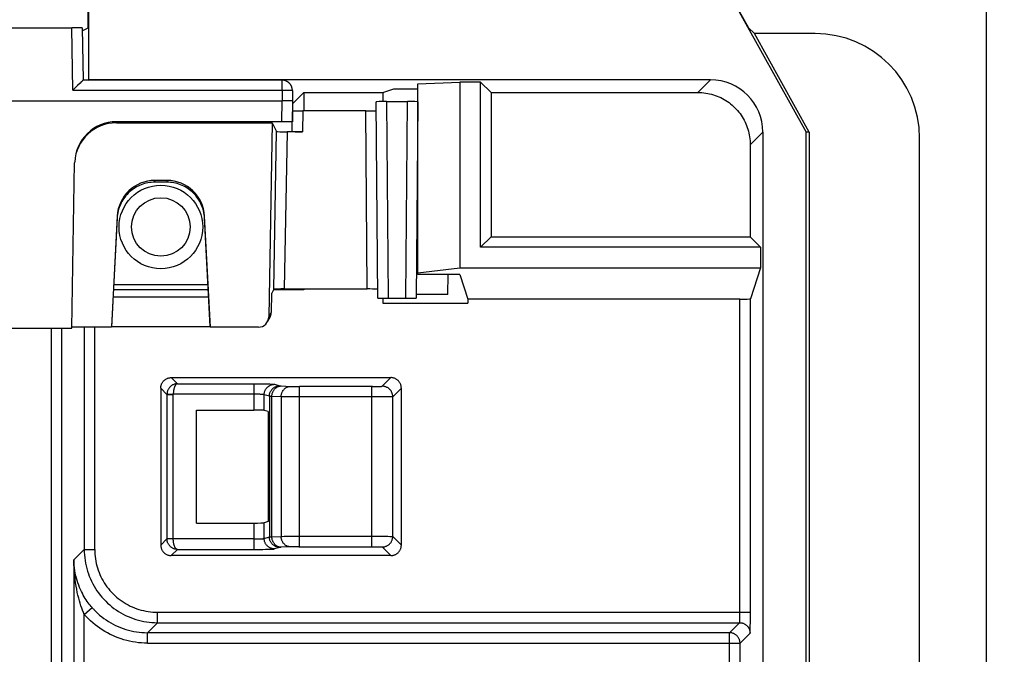
# Model space of a CAD drawing. Units: millimetres. Extents: x -216 to 126, y -147 to 169.
# Drawn here: x 83 to 107, y 130 to 145 of the extents above; entities that cross this region are included whole.
import ezdxf

# ---------------------------------------------------------------- set-up
doc = ezdxf.new("R2010")
doc.units = ezdxf.units.MM
doc.header["$LTSCALE"] = 16.335
doc.layers.get('0').update_dxf_attribs({"linetype": 'CONTINUOUS'})
doc.layers.add('IMPORT_IGES', color=7, linetype='CONTINUOUS')
doc.styles.get("Standard").update_dxf_attribs({"font": 'txt', "width": 0.8})
doc.dimstyles.new('DIMSTYLE_1', dxfattribs={"dimtxt": 3, "dimasz": 3, "dimexe": 1.5, "dimexo": 0.5, "dimgap": 0.75, "dimtad": 1, "dimlfac": 2, "dimtxsty": 'STANDARD', "dimblk": '_FILLED', "dimblk1": '_FILLED', "dimblk2": '_FILLED', "dimcen": 0.09, "dimadec": 0, "dimazin": 0, "dimtfac": 1, "dimtofl": 0, "dimtmove": 0, "dimatfit": 3, "dimldrblk": '_FILLED', "dimfxl": 1, "dimtolj": 1, "dimarcsym": 0})
doc.dimstyles.new('DIMSTYLE_2', dxfattribs={"dimtxt": 3, "dimasz": 3, "dimexe": 1.5, "dimexo": 0.5, "dimgap": 0.75, "dimtad": 1, "dimdec": 0, "dimlfac": 2, "dimtxsty": 'STANDARD', "dimblk": '_FILLED', "dimblk1": '_FILLED', "dimblk2": '_FILLED', "dimcen": 0.09, "dimadec": 0, "dimazin": 0, "dimtfac": 1, "dimtdec": 0, "dimtofl": 0, "dimtmove": 0, "dimatfit": 3, "dimldrblk": '_FILLED', "dimfxl": 1, "dimtolj": 1, "dimarcsym": 0})

# ---------------------------------------------------------------- blocks, each defined once
blk = doc.blocks.new('_FILLED')
at = {"color": 0, "linetype": 'BYBLOCK'}
blk.add_solid([(0, 0), (-1, 0.3167), (-1, -0.3167)], dxfattribs=at)
blk = doc.blocks.new('*D2')
at = {"color": 7, "linetype": 'CONTINUOUS'}
for p, q in [((-106.6, 107.5), (-106.6, 156.5)), ((106.6, 107.5), (106.6, 156.5)), ((-106.6, 155), (0, 155)), ((106.6, 155), (0, 155))]:
    blk.add_line(p, q, dxfattribs=at)
at = {"color": 7, "linetype": 'CONTINUOUS', "xscale": 3, "yscale": 3, "zscale": 3, "rotation": 180}
blk.add_blockref('_FILLED', (-106.6, 155), dxfattribs=at)
at = {"color": 7, "linetype": 'CONTINUOUS', "xscale": 3, "yscale": 3, "zscale": 3}
blk.add_blockref('_FILLED', (106.6, 155), dxfattribs=at)
at = {"color": 7, "linetype": 'CONTINUOUS', "insert": (0, 158.75), "char_height": 3, "width": 10.60714, "attachment_point": 2, "line_spacing_factor": 0.9}
blk.add_mtext('426', dxfattribs=at)
blk = doc.blocks.new('*D3')
at = {"color": 7, "linetype": 'CONTINUOUS'}
for p, q in [((99.107, 147), (126.1, 147)), ((124.6, 147), (124.6, 0)), ((124.6, -147), (124.6, 0)), ((99.107, -147), (126.1, -147))]:
    blk.add_line(p, q, dxfattribs=at)
at = {"color": 7, "linetype": 'CONTINUOUS', "xscale": 3, "yscale": 3, "zscale": 3}
for p, rotation in [((124.6, 147), 90), ((124.6, -147), 270)]:
    blk.add_blockref('_FILLED', p, dxfattribs=dict(at, rotation=rotation))
at = {"color": 7, "linetype": 'CONTINUOUS', "insert": (120.85, 0), "char_height": 3, "width": 10.28571, "attachment_point": 2, "rotation": 90, "line_spacing_factor": 0.9}
blk.add_mtext('588', dxfattribs=at)

msp = doc.modelspace()

# ---------------------------------------------------------------- linework, layer by layer
at = {"layer": 'IMPORT_IGES', "color": 7, "linetype": 'CONTINUOUS'}
for p, q in [((85.1076, 144.9913), (85.1076, 146)), ((85.1251, 143.7498), (85.1251, 146)), ((100.3554, 145.9713), (102.284, 142.5)), ((100.3598, 145.9713), (100.9043, 144.9913)), ((-84.7518, 144.9972), (84.7183, 144.9972)), ((84.9682, 144.9929), (84.9908, 143.7435)), ((84.9695, 144.9222), (85.1076, 144.9913)), ((101.0471, 144.856), (100.9043, 144.9913)), ((102.5004, 144.856), (101.0471, 144.856)), ((102.356, 142.5), (101.0471, 144.856)), ((84.9432, 143.7002), (84.9162, 143.6737)), ((89.7465, 143.7436), (84.9907, 143.7436)), ((84.991, 143.7436), (84.9908, 143.7435)), ((85.1126, 143.7436), (85.1251, 143.7498)), ((100, 143.7498), (85.1251, 143.7498)), ((89.749, 143.7435), (89.7473, 143.7436)), ((89.7509, 143.7435), (89.749, 143.7435)), ((93, 143.6582), (94, 143.6974)), ((94, 143.6974), (94, 139.25)), ((94.5, 143.6974), (94, 143.6974)), ((94.5, 139.75), (94.5, 143.6974)), ((94.5, 143.6974), (94.7487, 143.4487)), ((84.8131, 143.571), (84.7453, 143.5023)), ((84.857, 143.615), (84.8131, 143.571)), ((84.9162, 143.6737), (84.857, 143.615)), ((89.9956, 143.4979), (90, 143.2437)), ((90, 143.1771), (90.2716, 143.4487)), ((90.2716, 143.4487), (90.2716, 143.0081)), ((90.2716, 143.4487), (92.1604, 143.4487)), ((92.1604, 143.4487), (92.4225, 143.536)), ((92.1604, 143.4487), (92.1604, 143.2303)), ((92.4225, 143.536), (93, 143.536)), ((93, 139.0928), (93, 143.6582)), ((94.7487, 143.4487), (94.7487, 139.9987)), ((94.7487, 143.4487), (99.6989, 143.4487)), ((-89.7478, 143.248), (89.7478, 143.248)), ((89.8147, 143.2479), (89.75, 143.248)), ((89.875, 143.2475), (89.8147, 143.2479)), ((89.9149, 143.247), (89.875, 143.2475)), ((89.938, 143.2466), (89.9149, 143.247)), ((90, 143.2437), (89.9913, 142.7436)), ((90, 143.2437), (90, 143.0124)), ((92.041, 138.5303), (92, 143.2262)), ((92.25, 143.2306), (92.75, 143.2306)), ((93, 143.2262), (92.959, 138.5303)), ((90, 143.0124), (89.9953, 142.7435)), ((91.75, 143.0081), (90.25, 143.0081)), ((89.7413, 142.748), (85.7875, 142.748)), ((89.9913, 142.5125), (89.9913, 142.7436)), ((85.7866, 142.7221), (89.5131, 142.7221)), ((89.5131, 142.7221), (89.4328, 138.0808)), ((89.5131, 142.7221), (89.6179, 142.5125)), ((89.5521, 138.7436), (89.6179, 142.5125)), ((90.2413, 142.5081), (89.8679, 142.5081)), ((101.2498, 142.5), (101.2498, 107.5)), ((102.284, 107.9738), (102.284, 142.5)), ((102.356, 142.5), (102.284, 142.5)), ((102.356, 142.5), (102.356, 108.4062)), ((105, 108.4062), (105, 142.3564)), ((100.9487, 142.1989), (100.9487, 139.9987)), ((84.7186, 137.8091), (84.7877, 141.7653)), ((84.7877, 141.7653), (84.7882, 141.7828)), ((86.9959, 141.3436), (86.7041, 141.3436)), ((86.9959, 141.3023), (86.7041, 141.3023)), ((85.8053, 140.4902), (85.6662, 137.835)), ((85.8053, 140.4499), (85.6692, 137.8539)), ((88.0338, 137.835), (87.8947, 140.4902)), ((88.0308, 137.8539), (87.8947, 140.4499)), ((94.5, 139.75), (94.7487, 139.9987)), ((94.7487, 139.9987), (100.9487, 139.9987)), ((100.9487, 139.9987), (101.1974, 139.75)), ((101.1974, 139.75), (94.5, 139.75)), ((101.1974, 139.75), (101.1974, 139.25)), ((93, 139.1321), (94, 139.25)), ((94, 139.25), (101.1974, 139.25)), ((101.1974, 139.25), (100.953, 138.5161)), ((94, 139.0928), (93, 139.0928)), ((93.7147, 139.0928), (93.7105, 138.6176)), ((94, 139.0928), (94.1964, 138.5032)), ((85.7216, 138.8549), (87.9784, 138.8549)), ((89.5521, 138.7436), (89.5014, 138.6489)), ((89.6046, 138.7462), (89.5864, 138.7458)), ((89.6262, 138.7467), (89.6046, 138.7462)), ((89.6639, 138.7472), (89.6262, 138.7467)), ((89.7222, 138.7477), (89.6639, 138.7472)), ((89.7858, 138.7479), (89.7222, 138.7477)), ((89.7858, 138.7479), (91.7872, 138.7479)), ((90.2521, 138.7479), (90.2716, 138.7284)), ((90.2716, 138.7479), (90.2716, 138.7284)), ((91.852, 138.7478), (91.7872, 138.7479)), ((91.9123, 138.7473), (91.852, 138.7478)), ((91.9521, 138.7468), (91.9123, 138.7473)), ((91.9752, 138.7464), (91.9521, 138.7468)), ((85.7059, 138.5535), (85.7059, 138.5541)), ((87.9941, 138.5535), (85.7059, 138.5535)), ((87.985, 138.7284), (85.715, 138.7284)), ((87.9941, 138.5541), (87.9941, 138.5535)), ((89.4931, 138.1937), (89.5014, 138.6489)), ((90.2716, 138.7284), (89.5439, 138.7284)), ((92.1031, 138.5275), (92.1389, 138.5269)), ((92.1389, 138.5269), (92.1805, 138.5264)), ((92.1604, 138.5266), (92.1604, 138.4104)), ((92.1805, 138.5264), (92.2423, 138.5261)), ((92.2423, 138.5261), (92.7254, 138.526)), ((92.7254, 138.526), (92.7893, 138.5262)), ((92.7893, 138.5262), (92.8478, 138.5267)), ((92.8478, 138.5267), (92.8857, 138.5273)), ((92.8857, 138.5273), (92.9073, 138.5277)), ((92.9073, 138.5277), (92.9255, 138.5282)), ((93.7107, 138.6176), (92.9605, 138.6176)), ((94.1964, 138.5032), (94.1964, 138.4104)), ((100.703, 138.5032), (94.1964, 138.5032)), ((92.1604, 138.4104), (94.1964, 138.4104)), ((89.4635, 138.0799), (89.4033, 137.9672)), ((-84.7186, 137.8091), (84.7186, 137.8091)), ((85.6677, 137.835), (84.7186, 137.835)), ((85.6662, 137.835), (85.6692, 137.8539)), ((85.6692, 137.8539), (88.0308, 137.8539)), ((88.0308, 137.8539), (88.0338, 137.835)), ((89.1827, 137.835), (88.0323, 137.835)), ((87.0973, 136.6276), (92.3527, 136.6276)), ((86.8474, 136.3777), (86.8474, 132.6223)), ((92.6026, 132.6223), (92.6026, 136.3777)), ((87.7006, 133.1506), (87.7006, 135.8494)), ((87.7006, 135.8494), (89.0723, 135.8494)), ((89.4151, 135.8154), (89.3213, 135.8435)), ((89.4151, 135.8154), (89.4151, 133.1846)), ((87.7006, 133.1506), (89.0723, 133.1506)), ((89.4151, 133.1846), (89.3213, 133.1565)), ((92.3527, 132.3724), (87.0973, 132.3724))]:
    msp.add_line(p, q, dxfattribs=at)
at = {"layer": 'IMPORT_IGES', "color": 253, "linetype": 'CONTINUOUS'}
for p, q in [((84.7453, 143.5023), (84.7183, 144.9972)), ((89.7456, 143.7436), (89.7456, 143.5023)), ((99.6989, 143.4487), (100, 143.7498)), ((84.7453, 143.5023), (89.7478, 143.5023)), ((89.7456, 143.5023), (89.7782, 143.5028)), ((89.7478, 143.5023), (89.7478, 143.248)), ((89.7782, 143.5028), (89.8103, 143.5031)), ((89.8103, 143.5031), (89.8412, 143.5033)), ((89.8412, 143.5033), (89.8706, 143.5033)), ((89.8706, 143.5033), (89.8977, 143.5031)), ((89.7413, 142.748), (89.75, 143.248)), ((92.25, 143.2306), (92.291, 138.526)), ((92.709, 138.526), (92.75, 143.2306)), ((90.25, 143.0081), (90.2413, 142.5081)), ((91.7872, 138.7479), (91.75, 143.0081)), ((85.7866, 142.7221), (85.7875, 142.748)), ((89.8679, 142.5081), (89.8023, 138.7479)), ((101.2498, 142.5), (100.9487, 142.1989)), ((86.7041, 141.3023), (86.7041, 141.3436)), ((86.9959, 141.3436), (86.9959, 141.3023)), ((85.8053, 140.4902), (85.8053, 140.4499)), ((87.8947, 140.4499), (87.8947, 140.4902)), ((100.703, 130.9886), (100.703, 138.5032)), ((100.9527, 130.89), (100.953, 138.5161)), ((89.4328, 138.0808), (89.4931, 138.1937)), ((84.2296, 137.8091), (84.2296, 123.4793)), ((84.4796, 123.4793), (84.4796, 137.8091)), ((85.0173, 137.835), (85.0173, 132.5171)), ((85.2673, 132.5171), (85.2673, 137.835)), ((87.0973, 136.6276), (87.2441, 136.4808)), ((92.1468, 136.4217), (92.3527, 136.6276)), ((86.9967, 136.2283), (86.8474, 136.3777)), ((87.2441, 136.4808), (89.1464, 136.4806)), ((89.0723, 136.4808), (89.0723, 135.8494)), ((89.1464, 136.4806), (89.2421, 136.48)), ((89.2421, 136.48), (89.3097, 136.4792)), ((89.3097, 136.4792), (89.3721, 136.4782)), ((89.3721, 136.4782), (89.4101, 136.4773)), ((89.4101, 136.4773), (89.4448, 136.4764)), ((89.4448, 136.4764), (89.4758, 136.4754)), ((89.5704, 136.4688), (89.6944, 136.4317)), ((89.725, 136.4291), (89.9533, 136.4183)), ((89.9905, 136.4172), (90.0129, 136.4166)), ((90.0129, 136.4166), (90.0374, 136.4162)), ((90.0374, 136.4162), (90.0773, 136.4157)), ((90.0773, 136.4157), (90.12, 136.4154)), ((90.12, 136.4154), (90.1642, 136.4153)), ((90.1642, 132.5847), (90.1642, 136.4153)), ((91.9113, 136.4153), (90.1642, 136.4153)), ((91.8969, 132.5847), (91.8969, 136.4153)), ((91.9113, 136.4153), (91.9536, 136.4155)), ((91.9536, 136.4155), (91.9944, 136.4158)), ((91.9944, 136.4158), (92.0322, 136.4164)), ((92.0661, 136.417), (92.086, 136.4176)), ((92.086, 136.4176), (92.1034, 136.4182)), ((92.6026, 136.3777), (92.3967, 136.1718)), ((86.9967, 136.2283), (86.9968, 136.2347)), ((86.9967, 136.2283), (86.9967, 132.7717)), ((86.9967, 136.2283), (87.1467, 136.2283)), ((86.9968, 136.2347), (87.1467, 136.2309)), ((87.1467, 136.2309), (87.1467, 136.2283)), ((89.0877, 136.2308), (87.1467, 136.2309)), ((87.1467, 132.7717), (87.1467, 136.2283)), ((89.1183, 136.2306), (89.0877, 136.2308)), ((89.1482, 136.2302), (89.1183, 136.2306)), ((89.177, 136.2297), (89.1482, 136.2302)), ((89.3213, 135.8435), (89.3213, 136.2189)), ((89.4454, 136.1818), (89.3213, 136.2189)), ((89.4454, 136.1818), (89.4454, 132.8182)), ((89.5065, 132.8208), (89.5065, 136.1792)), ((89.7272, 136.1688), (89.5065, 136.1792)), ((89.7272, 136.1688), (89.7272, 132.8312)), ((89.8583, 136.1668), (89.785, 136.1677)), ((89.9671, 136.1659), (89.8583, 136.1668)), ((90.1389, 136.1654), (89.9671, 136.1659)), ((92.0489, 136.1657), (90.1389, 136.1654)), ((92.1865, 136.1666), (92.0489, 136.1657)), ((92.2637, 136.1675), (92.1865, 136.1666)), ((92.3116, 136.1683), (92.2637, 136.1675)), ((92.3381, 136.1689), (92.3116, 136.1683)), ((92.36, 136.1695), (92.3381, 136.1689)), ((92.3967, 132.8282), (92.3967, 136.1718)), ((89.0723, 133.1506), (89.0723, 132.5192)), ((89.3213, 132.7811), (89.3213, 133.1565)), ((86.8474, 132.6223), (86.9967, 132.7717)), ((86.9968, 132.7653), (86.9967, 132.7717)), ((87.1467, 132.7717), (86.9967, 132.7717)), ((87.1467, 132.7691), (86.9968, 132.7653)), ((87.1467, 132.7717), (87.1467, 132.7691)), ((89.0877, 132.7692), (87.1467, 132.7691)), ((89.0877, 132.7692), (89.1183, 132.7694)), ((89.1183, 132.7694), (89.1483, 132.7698)), ((89.1483, 132.7698), (89.177, 132.7703)), ((89.177, 132.7703), (89.2042, 132.7711)), ((89.3213, 132.7811), (89.4454, 132.8182)), ((89.5065, 132.8208), (89.7272, 132.8312)), ((89.7272, 132.8312), (89.754, 132.8318)), ((89.754, 132.8318), (89.8019, 132.8326)), ((89.8019, 132.8326), (89.8787, 132.8334)), ((89.8787, 132.8334), (90.0146, 132.8343)), ((90.0146, 132.8343), (91.9226, 132.8346)), ((91.9226, 132.8346), (92.097, 132.8341)), ((92.097, 132.8341), (92.2071, 132.8332)), ((92.2071, 132.8332), (92.2807, 132.8322)), ((92.2807, 132.8322), (92.3254, 132.8314)), ((92.3967, 132.8282), (92.6026, 132.6223)), ((84.7686, 132.2683), (85.0173, 132.5171)), ((85.0173, 132.5171), (85.2673, 132.5171)), ((87.2441, 132.5192), (87.0973, 132.3724)), ((87.2441, 132.5192), (89.1217, 132.5193)), ((89.1217, 132.5193), (89.2185, 132.5198)), ((89.2185, 132.5198), (89.2877, 132.5205)), ((89.2877, 132.5205), (89.3522, 132.5215)), ((89.3522, 132.5215), (89.4105, 132.5227)), ((89.4105, 132.5227), (89.4453, 132.5236)), ((89.4453, 132.5236), (89.4763, 132.5246)), ((89.4763, 132.5246), (89.5035, 132.5257)), ((89.6944, 132.5683), (89.5704, 132.5312)), ((89.9457, 132.5813), (89.7196, 132.5707)), ((89.9802, 132.5826), (89.9616, 132.582)), ((90.0014, 132.5831), (89.9802, 132.5826)), ((90.0249, 132.5836), (90.0014, 132.5831)), ((90.0637, 132.5841), (90.0249, 132.5836)), ((90.1056, 132.5845), (90.0637, 132.5841)), ((90.1493, 132.5847), (90.1056, 132.5845)), ((90.1493, 132.5847), (91.8969, 132.5847)), ((91.8969, 132.5847), (91.9393, 132.5846)), ((91.9393, 132.5846), (91.9807, 132.5843)), ((91.9807, 132.5843), (92.0198, 132.5838)), ((92.0198, 132.5838), (92.0439, 132.5834)), ((92.0439, 132.5834), (92.0661, 132.583)), ((92.0661, 132.583), (92.0861, 132.5824)), ((92.3527, 132.3724), (92.1468, 132.5783)), ((84.7686, 132.2683), (84.7686, 123.7683)), ((85.0186, 130.9639), (85.2071, 131.128)), ((85.0186, 123.7683), (85.0186, 130.9639)), ((86.7671, 130.7673), (86.7671, 131.0173)), ((86.7671, 131.0173), (100.953, 131.0173)), ((100.7027, 130.9464), (100.703, 130.9886)), ((86.7671, 130.7673), (86.5269, 130.5272)), ((86.7671, 130.7673), (100.6945, 130.7673)), ((100.4543, 130.5272), (100.6945, 130.7673)), ((100.701, 130.8581), (100.7016, 130.8813)), ((100.7016, 130.8813), (100.7021, 130.9063)), ((100.9508, 130.6863), (100.9519, 130.7706)), ((100.9519, 130.7706), (100.9527, 130.89)), ((86.5269, 130.2772), (86.5269, 130.5272)), ((100.4543, 130.5272), (86.5269, 130.5272)), ((100.4542, 122.2399), (100.4543, 130.5272)), ((100.9444, 130.5174), (100.7043, 130.2772)), ((100.9487, 130.5874), (100.9495, 130.6162)), ((100.9495, 130.6162), (100.9502, 130.6493)), ((100.9502, 130.6493), (100.9508, 130.6863)), ((86.5269, 130.2772), (100.7043, 130.2772)), ((100.704, 122.1412), (100.7043, 130.2772))]:
    msp.add_line(p, q, dxfattribs=at)
at = {"layer": 'IMPORT_IGES', "color": 7, "linetype": 'CONTINUOUS'}
for points in [[(84.9906, 143.7435), (84.9895, 143.7428), (84.9878, 143.7416), (84.9855, 143.7397), (84.9825, 143.7372), (84.9789, 143.7341), (84.9746, 143.7302), (84.9697, 143.7256), (84.9641, 143.7203), (84.9578, 143.7143), (84.9432, 143.7002)], [(89.9956, 143.4979), (89.9949, 143.5123), (89.9935, 143.526), (89.9914, 143.539), (89.9889, 143.5512), (89.9859, 143.5626), (89.9826, 143.5732), (89.979, 143.583), (89.9754, 143.5921), (89.9716, 143.6004), (89.968, 143.6078), (89.9644, 143.6146), (89.9603, 143.6216), (89.9556, 143.6292), (89.9503, 143.6371), (89.945, 143.6444), (89.9397, 143.6511), (89.9345, 143.6573), (89.9295, 143.6629), (89.9249, 143.6678), (89.9205, 143.6722), (89.9163, 143.6762), (89.9126, 143.6796), (89.9091, 143.6827), (89.9052, 143.686), (89.9007, 143.6897), (89.8957, 143.6935), (89.8909, 143.697), (89.8863, 143.7002), (89.8818, 143.7032), (89.8777, 143.7058), (89.874, 143.7081), (89.8706, 143.71), (89.8671, 143.712), (89.8632, 143.7142), (89.8591, 143.7163), (89.8552, 143.7183), (89.8515, 143.72), (89.8481, 143.7216), (89.8446, 143.7231), (89.8411, 143.7246), (89.8376, 143.726), (89.8341, 143.7274), (89.8304, 143.7287), (89.8268, 143.73), (89.8234, 143.7311), (89.8206, 143.732), (89.8181, 143.7328), (89.8156, 143.7336), (89.8132, 143.7342), (89.8109, 143.7349), (89.8083, 143.7356), (89.8054, 143.7363), (89.8023, 143.737), (89.7995, 143.7377), (89.7972, 143.7382), (89.7952, 143.7386), (89.7932, 143.739), (89.7912, 143.7394), (89.7893, 143.7397), (89.7873, 143.7401), (89.7853, 143.7404), (89.7832, 143.7407), (89.7812, 143.741), (89.7793, 143.7413), (89.7775, 143.7415), (89.7757, 143.7417), (89.774, 143.7419), (89.7723, 143.7421), (89.7707, 143.7423), (89.7691, 143.7425), (89.7675, 143.7426), (89.7659, 143.7427), (89.7645, 143.7429), (89.763, 143.743), (89.7616, 143.743), (89.7603, 143.7431), (89.7589, 143.7432), (89.7577, 143.7433), (89.7564, 143.7433), (89.7552, 143.7434), (89.7541, 143.7434), (89.753, 143.7435), (89.7509, 143.7435)], [(99.6989, 143.4487), (99.7457, 143.4478), (99.7924, 143.4452), (99.8389, 143.4409), (99.8852, 143.4347), (99.9313, 143.4269), (99.977, 143.4174), (100.0224, 143.4061), (100.0674, 143.3932), (100.1117, 143.3786), (100.1555, 143.3623), (100.1988, 143.3444), (100.2412, 143.3249), (100.2829, 143.3039), (100.3239, 143.2813), (100.3639, 143.2571), (100.403, 143.2316), (100.4411, 143.2045), (100.4782, 143.1761), (100.5141, 143.1463), (100.5489, 143.1151), (100.5826, 143.0826)], [(90, 143.2437), (89.9995, 143.244), (89.9979, 143.2442), (89.9952, 143.2445), (89.9915, 143.2448), (89.9867, 143.2451), (89.981, 143.2453), (89.9742, 143.2456), (89.9665, 143.2459), (89.9579, 143.2461), (89.938, 143.2466)], [(100.5826, 143.0826), (100.6151, 143.0489), (100.6463, 143.0141), (100.6761, 142.9782), (100.7045, 142.9411), (100.7316, 142.903), (100.7571, 142.8639), (100.7813, 142.8239), (100.8039, 142.7829), (100.8249, 142.7412), (100.8444, 142.6988), (100.8623, 142.6555), (100.8786, 142.6117), (100.8932, 142.5674), (100.9061, 142.5224), (100.9174, 142.477), (100.9269, 142.4313), (100.9347, 142.3852), (100.9409, 142.3389), (100.9452, 142.2924), (100.9478, 142.2457), (100.9487, 142.1989)], [(86.7041, 141.3023), (86.6625, 141.3013), (86.6211, 141.2984), (86.5801, 141.2937), (86.5392, 141.287), (86.4986, 141.2785), (86.4586, 141.2681), (86.419, 141.2559), (86.38, 141.2419), (86.3418, 141.2261), (86.3043, 141.2086), (86.2676, 141.1894), (86.2319, 141.1685), (86.1972, 141.146), (86.1635, 141.1219), (86.131, 141.0963), (86.0998, 141.0693), (86.0697, 141.0408), (86.041, 141.011), (86.0138, 140.9799), (85.9879, 140.9476), (85.9637, 140.9141), (85.9409, 140.8796), (85.9198, 140.844), (85.9003, 140.8075), (85.8826, 140.7701), (85.8665, 140.7319), (85.8522, 140.6931), (85.8398, 140.6537), (85.8291, 140.6136), (85.8204, 140.5732), (85.8135, 140.5324), (85.8084, 140.4914), (85.8053, 140.4499)], [(87.8947, 140.4499), (87.8916, 140.4914), (87.8865, 140.5325), (87.8796, 140.5732), (87.8709, 140.6136), (87.8602, 140.6537), (87.8478, 140.6931), (87.8335, 140.732), (87.8174, 140.7702), (87.7997, 140.8075), (87.7802, 140.844), (87.7591, 140.8796), (87.7364, 140.9141), (87.7121, 140.9476), (87.6862, 140.98), (87.659, 141.011), (87.6303, 141.0408), (87.6003, 141.0693), (87.569, 141.0964), (87.5365, 141.1219), (87.5028, 141.146), (87.4681, 141.1685), (87.4324, 141.1894), (87.3957, 141.2086), (87.3582, 141.2262), (87.32, 141.2419), (87.281, 141.2559), (87.2414, 141.2681), (87.2014, 141.2785), (87.1608, 141.287), (87.1199, 141.2937), (87.0789, 141.2984), (87.0375, 141.3013), (86.9959, 141.3023)], [(89.5864, 138.7458), (89.5786, 138.7455), (89.5718, 138.7453), (89.566, 138.745), (89.5611, 138.7447), (89.5573, 138.7444), (89.5545, 138.7442), (89.5528, 138.7439), (89.5521, 138.7436)], [(92.0373, 138.7436), (92.0367, 138.7438), (92.0351, 138.7441), (92.0324, 138.7444), (92.0287, 138.7447), (92.0239, 138.745), (92.0182, 138.7452), (92.0114, 138.7455), (92.0037, 138.7457), (91.9951, 138.746), (91.9752, 138.7464)], [(92.041, 138.5303), (92.0415, 138.5301), (92.0431, 138.5298), (92.0458, 138.5295), (92.0495, 138.5292), (92.0543, 138.5289), (92.06, 138.5287), (92.0668, 138.5284), (92.0745, 138.5282), (92.0832, 138.5279), (92.1031, 138.5275)], [(92.9255, 138.5282), (92.9332, 138.5284), (92.94, 138.5287), (92.9457, 138.5289), (92.9505, 138.5292), (92.9542, 138.5295), (92.9569, 138.5298), (92.9585, 138.5301), (92.959, 138.5303)], [(89.4635, 138.0799), (89.4657, 138.0841), (89.4726, 138.0988), (89.4786, 138.1139), (89.4835, 138.1295), (89.4875, 138.1452), (89.4904, 138.1611), (89.4923, 138.1773), (89.4931, 138.1937)], [(86.8474, 136.3777), (86.8478, 136.3923), (86.8491, 136.4068), (86.8512, 136.4211), (86.8541, 136.4354), (86.8579, 136.4495), (86.8625, 136.4632), (86.8678, 136.4767), (86.874, 136.4899), (86.8809, 136.5027), (86.8885, 136.515), (86.8969, 136.527), (86.9059, 136.5383), (86.9155, 136.5492), (86.9258, 136.5595), (86.9366, 136.5691), (86.948, 136.5781), (86.9599, 136.5865), (86.9723, 136.5941), (86.985, 136.601), (86.9982, 136.6071), (87.0117, 136.6125), (87.0255, 136.6171), (87.0396, 136.6208), (87.0538, 136.6238), (87.0682, 136.6259), (87.0827, 136.6272), (87.0973, 136.6276)], [(92.6026, 136.3777), (92.6021, 136.3923), (92.6009, 136.4068), (92.5988, 136.4211), (92.5958, 136.4353), (92.5921, 136.4494), (92.5875, 136.4632), (92.5821, 136.4767), (92.576, 136.4899), (92.5691, 136.5027), (92.5615, 136.515), (92.5531, 136.5269), (92.5441, 136.5383), (92.5345, 136.5492), (92.5242, 136.5595), (92.5133, 136.5691), (92.5019, 136.5781), (92.49, 136.5865), (92.4776, 136.5941), (92.4649, 136.601), (92.4517, 136.6072), (92.4382, 136.6125), (92.4244, 136.6171), (92.4103, 136.6209), (92.3961, 136.6238), (92.3818, 136.6259), (92.3673, 136.6272), (92.3527, 136.6276)], [(87.2441, 136.4808), (87.2293, 136.4802), (87.2146, 136.4787), (87.2, 136.4763), (87.1856, 136.4731), (87.1715, 136.469), (87.1576, 136.4641), (87.1441, 136.4583), (87.131, 136.4519), (87.1183, 136.4446), (87.1061, 136.4367), (87.0944, 136.4282), (87.0833, 136.419), (87.0728, 136.4092), (87.0629, 136.399), (87.0536, 136.3882), (87.045, 136.3769), (87.037, 136.3652), (87.0297, 136.3532), (87.0231, 136.3408), (87.0173, 136.3281), (87.0121, 136.3151), (87.0077, 136.3019), (87.0041, 136.2886), (87.0012, 136.2752)], [(87.0012, 136.2752), (86.999, 136.2617), (86.9975, 136.2482), (86.9968, 136.2347)], [(86.8474, 132.6223), (86.8478, 132.6077), (86.8491, 132.5932), (86.8512, 132.5789), (86.8541, 132.5647), (86.8579, 132.5506), (86.8625, 132.5368), (86.8678, 132.5233), (86.874, 132.5101), (86.8809, 132.4973), (86.8885, 132.485), (86.8968, 132.4731), (86.9058, 132.4617), (86.9155, 132.4508), (86.9258, 132.4405), (86.9366, 132.4309), (86.948, 132.4219), (86.96, 132.4135), (86.9723, 132.4059), (86.9851, 132.399), (86.9983, 132.3928), (87.0118, 132.3875), (87.0256, 132.3829), (87.0397, 132.3791), (87.0539, 132.3762), (87.0682, 132.3741), (87.0827, 132.3728), (87.0973, 132.3724)], [(87.0012, 132.7248), (86.999, 132.7383), (86.9975, 132.7518), (86.9968, 132.7653)], [(87.2441, 132.5192), (87.2293, 132.5198), (87.2146, 132.5213), (87.2, 132.5237), (87.1856, 132.5269), (87.1715, 132.531), (87.1576, 132.5359), (87.1441, 132.5417), (87.131, 132.5481), (87.1183, 132.5554), (87.1061, 132.5633), (87.0944, 132.5718), (87.0833, 132.581), (87.0728, 132.5908), (87.0629, 132.601), (87.0536, 132.6118), (87.045, 132.6231), (87.037, 132.6348), (87.0297, 132.6468), (87.0231, 132.6592), (87.0173, 132.6719), (87.0121, 132.6849), (87.0077, 132.6981), (87.0041, 132.7114), (87.0012, 132.7248)], [(92.3527, 132.3724), (92.3673, 132.3728), (92.3818, 132.3741), (92.3961, 132.3762), (92.4103, 132.3791), (92.4244, 132.3829), (92.4382, 132.3875), (92.4517, 132.3928), (92.4649, 132.399), (92.4776, 132.4059), (92.49, 132.4135), (92.5019, 132.4219), (92.5133, 132.4309), (92.5242, 132.4405), (92.5345, 132.4508), (92.5441, 132.4617), (92.5531, 132.4731), (92.5615, 132.485), (92.5691, 132.4973), (92.576, 132.5101), (92.5821, 132.5233), (92.5875, 132.5368), (92.5921, 132.5506), (92.5958, 132.5647), (92.5988, 132.5789), (92.6009, 132.5932), (92.6021, 132.6077), (92.6026, 132.6223)], [(85.0186, 130.9639), (84.9982, 131.0122), (84.9781, 131.063), (84.9582, 131.1165), (84.9388, 131.1724), (84.92, 131.2309), (84.9017, 131.2922), (84.8841, 131.3561), (84.8674, 131.4228), (84.8514, 131.4925), (84.8364, 131.5652), (84.8226, 131.6408), (84.8099, 131.7198), (84.7986, 131.802), (84.7889, 131.8876), (84.7807, 131.9769), (84.7745, 132.0703), (84.7703, 132.1674), (84.7686, 132.2683)]]:
    msp.add_lwpolyline(points, dxfattribs=at)
at = {"layer": 'IMPORT_IGES', "color": 253, "linetype": 'CONTINUOUS'}
for points in [[(89.8977, 143.5031), (89.9223, 143.5028), (89.9335, 143.5026), (89.9439, 143.5023), (89.9534, 143.502), (89.962, 143.5017), (89.9698, 143.5013), (89.9765, 143.5009), (89.9823, 143.5005), (89.987, 143.5), (89.9907, 143.4995), (89.9934, 143.499), (89.995, 143.4985), (89.9956, 143.4979)], [(87.2441, 136.4808), (87.2383, 136.4799), (87.2325, 136.4782), (87.2268, 136.4756), (87.2211, 136.4722), (87.2155, 136.4678), (87.21, 136.4627), (87.2047, 136.4568), (87.1995, 136.4501), (87.1945, 136.4427), (87.1897, 136.4346), (87.1851, 136.4258), (87.1808, 136.4165), (87.1766, 136.4065), (87.1727, 136.396), (87.169, 136.3851), (87.1656, 136.3737), (87.1625, 136.3619), (87.1596, 136.3497), (87.1571, 136.3372), (87.1548, 136.3245), (87.1527, 136.3115), (87.151, 136.2983), (87.1496, 136.2849), (87.1484, 136.2714), (87.1476, 136.2579), (87.147, 136.2444), (87.1467, 136.2309)], [(89.3213, 136.2189), (89.3217, 136.2333), (89.323, 136.2476), (89.3251, 136.2619), (89.328, 136.2761), (89.3318, 136.2901), (89.3363, 136.3039), (89.3417, 136.3174), (89.3478, 136.3306), (89.3547, 136.3434), (89.3623, 136.3558), (89.3707, 136.3678), (89.3797, 136.3793), (89.3894, 136.3902), (89.3997, 136.4005), (89.4106, 136.4102), (89.422, 136.4193), (89.4339, 136.4277), (89.4463, 136.4353), (89.4591, 136.4422), (89.4722, 136.4484), (89.4857, 136.4538), (89.4994, 136.4583), (89.5134, 136.4621), (89.5275, 136.465), (89.5417, 136.4671), (89.556, 136.4684), (89.5704, 136.4688)], [(89.4454, 136.1818), (89.4459, 136.1963), (89.4471, 136.2107), (89.4493, 136.2251), (89.4522, 136.2393), (89.456, 136.2533), (89.4606, 136.2671), (89.4659, 136.2806), (89.4721, 136.2938), (89.479, 136.3066), (89.4866, 136.3189), (89.4949, 136.3308), (89.5039, 136.3422), (89.5135, 136.3531), (89.5237, 136.3633), (89.5346, 136.373), (89.5459, 136.382), (89.5578, 136.3904), (89.5701, 136.398), (89.5828, 136.4049), (89.5959, 136.4111), (89.6094, 136.4165), (89.6231, 136.4211), (89.6371, 136.4248), (89.6513, 136.4278), (89.6656, 136.4299), (89.68, 136.4312), (89.6944, 136.4317)], [(89.4758, 136.4754), (89.503, 136.4743), (89.515, 136.4738), (89.5259, 136.4732), (89.5358, 136.4726), (89.5445, 136.472), (89.552, 136.4714), (89.5584, 136.4707), (89.5636, 136.4701), (89.5676, 136.4695), (89.5704, 136.4688)], [(89.5065, 136.1792), (89.507, 136.1934), (89.5082, 136.2077), (89.5102, 136.2219), (89.5128, 136.236), (89.5162, 136.2499), (89.5203, 136.2636), (89.525, 136.277), (89.5304, 136.2901), (89.5365, 136.3029), (89.5432, 136.3153), (89.5506, 136.3272), (89.5585, 136.3386), (89.567, 136.3495), (89.576, 136.3599), (89.5856, 136.3696), (89.5956, 136.3786), (89.606, 136.387), (89.6168, 136.3947), (89.628, 136.4017), (89.6395, 136.4079), (89.6512, 136.4133), (89.6632, 136.418), (89.6753, 136.4218), (89.6876, 136.4249), (89.7001, 136.4271), (89.7125, 136.4285), (89.725, 136.4291)], [(89.6944, 136.4317), (89.6958, 136.4314), (89.6976, 136.4311), (89.6999, 136.4308), (89.7028, 136.4305), (89.7063, 136.4302), (89.7102, 136.4299), (89.7146, 136.4296), (89.7196, 136.4293), (89.725, 136.4291)], [(89.7272, 136.1688), (89.7277, 136.1832), (89.7289, 136.1975), (89.7309, 136.2118), (89.7336, 136.2259), (89.737, 136.2399), (89.7411, 136.2536), (89.7458, 136.267), (89.7513, 136.2801), (89.7573, 136.2928), (89.7641, 136.3051), (89.7714, 136.317), (89.7793, 136.3283), (89.7877, 136.3392), (89.7967, 136.3494), (89.8061, 136.3591), (89.8161, 136.3681), (89.8264, 136.3765), (89.8372, 136.3841), (89.8483, 136.3911), (89.8598, 136.3973), (89.8715, 136.4028), (89.8835, 136.4074), (89.8957, 136.4113), (89.908, 136.4144), (89.9205, 136.4167), (89.9331, 136.4181), (89.9457, 136.4187)], [(89.9533, 136.4183), (89.9616, 136.418), (89.9705, 136.4177), (89.9905, 136.4172)], [(92.0322, 136.4164), (92.044, 136.4166), (92.0661, 136.417)], [(92.1034, 136.4182), (92.1111, 136.4185), (92.1181, 136.4188), (92.1244, 136.4192), (92.13, 136.4195), (92.1347, 136.4198), (92.1388, 136.4202), (92.142, 136.4206), (92.1444, 136.4209), (92.146, 136.4213), (92.1468, 136.4217)], [(92.3967, 136.1718), (92.3963, 136.1862), (92.395, 136.2005), (92.3929, 136.2148), (92.39, 136.229), (92.3863, 136.243), (92.3817, 136.2568), (92.3764, 136.2703), (92.3702, 136.2836), (92.3633, 136.2964), (92.3557, 136.3088), (92.3473, 136.3208), (92.3382, 136.3323), (92.3285, 136.3432), (92.3182, 136.3535), (92.3073, 136.3632), (92.2958, 136.3723), (92.2838, 136.3807), (92.2714, 136.3883), (92.2585, 136.3952), (92.2453, 136.4014), (92.2318, 136.4067), (92.218, 136.4113), (92.204, 136.415), (92.1898, 136.4179), (92.1755, 136.42), (92.1612, 136.4213), (92.1468, 136.4217)], [(89.3213, 136.2189), (89.3195, 136.2197), (89.3167, 136.2205), (89.313, 136.2213), (89.3084, 136.2221), (89.3029, 136.2228), (89.2965, 136.2236), (89.2892, 136.2243), (89.2811, 136.225), (89.2722, 136.2256), (89.2625, 136.2263), (89.2522, 136.2269), (89.2411, 136.2274), (89.2294, 136.228), (89.2171, 136.2284), (89.2042, 136.2289), (89.177, 136.2297)], [(89.5065, 136.1792), (89.4857, 136.1797), (89.4769, 136.18), (89.469, 136.1803), (89.4621, 136.1806), (89.4564, 136.1809), (89.4516, 136.1812), (89.448, 136.1815), (89.4454, 136.1818)], [(89.785, 136.1677), (89.74, 136.1685), (89.7272, 136.1688)], [(92.3967, 136.1718), (92.3953, 136.1714), (92.3927, 136.1711), (92.3887, 136.1708), (92.3834, 136.1704), (92.3769, 136.1701), (92.369, 136.1698), (92.36, 136.1695)], [(87.2441, 132.5192), (87.2383, 132.5201), (87.2325, 132.5218), (87.2268, 132.5244), (87.2211, 132.5278), (87.2155, 132.5322), (87.21, 132.5373), (87.2047, 132.5432), (87.1995, 132.5499), (87.1946, 132.5573), (87.1898, 132.5654), (87.1852, 132.5741), (87.1808, 132.5835), (87.1766, 132.5934), (87.1727, 132.6038), (87.1691, 132.6148), (87.1657, 132.6262), (87.1625, 132.638), (87.1597, 132.6501), (87.1571, 132.6626), (87.1548, 132.6754), (87.1528, 132.6885), (87.151, 132.7017), (87.1496, 132.7151), (87.1484, 132.7286), (87.1476, 132.7421), (87.147, 132.7556), (87.1467, 132.7691)], [(89.2042, 132.7711), (89.2171, 132.7716), (89.2294, 132.772), (89.2411, 132.7726), (89.2522, 132.7731), (89.2625, 132.7737), (89.2722, 132.7744), (89.2811, 132.775), (89.2892, 132.7757), (89.2964, 132.7764), (89.3029, 132.7772), (89.3084, 132.7779), (89.313, 132.7787), (89.3167, 132.7795), (89.3195, 132.7803), (89.3213, 132.7811)], [(89.5704, 132.5312), (89.556, 132.5316), (89.5417, 132.5329), (89.5275, 132.535), (89.5134, 132.5379), (89.4994, 132.5417), (89.4857, 132.5462), (89.4723, 132.5516), (89.4591, 132.5577), (89.4463, 132.5647), (89.4339, 132.5723), (89.422, 132.5807), (89.4106, 132.5898), (89.3997, 132.5995), (89.3894, 132.6098), (89.3797, 132.6207), (89.3706, 132.6322), (89.3623, 132.6442), (89.3547, 132.6566), (89.3478, 132.6695), (89.3417, 132.6827), (89.3363, 132.6962), (89.3318, 132.7099), (89.328, 132.7239), (89.3251, 132.7381), (89.323, 132.7524), (89.3217, 132.7667), (89.3213, 132.7811)], [(89.4454, 132.8182), (89.448, 132.8185), (89.4516, 132.8188), (89.4564, 132.8191), (89.4621, 132.8194), (89.469, 132.8197), (89.4769, 132.82)], [(89.6944, 132.5683), (89.68, 132.5688), (89.6656, 132.5701), (89.6513, 132.5722), (89.6371, 132.5752), (89.6231, 132.5789), (89.6094, 132.5835), (89.5959, 132.5889), (89.5828, 132.5951), (89.5701, 132.602), (89.5578, 132.6096), (89.5459, 132.618), (89.5346, 132.627), (89.5237, 132.6367), (89.5135, 132.6469), (89.5039, 132.6578), (89.4949, 132.6692), (89.4866, 132.6811), (89.479, 132.6934), (89.4721, 132.7062), (89.4659, 132.7194), (89.4606, 132.7329), (89.456, 132.7467), (89.4522, 132.7607), (89.4493, 132.7749), (89.4471, 132.7893), (89.4459, 132.8037), (89.4454, 132.8182)], [(89.4769, 132.82), (89.4956, 132.8206), (89.5065, 132.8208)], [(89.725, 132.5709), (89.7125, 132.5715), (89.7, 132.5729), (89.6876, 132.5751), (89.6753, 132.5782), (89.6632, 132.582), (89.6512, 132.5867), (89.6395, 132.5921), (89.628, 132.5983), (89.6168, 132.6053), (89.606, 132.613), (89.5956, 132.6214), (89.5856, 132.6304), (89.576, 132.6401), (89.567, 132.6505), (89.5585, 132.6614), (89.5506, 132.6728), (89.5432, 132.6847), (89.5365, 132.6971), (89.5304, 132.7099), (89.525, 132.723), (89.5203, 132.7364), (89.5162, 132.7501), (89.5128, 132.7641), (89.5102, 132.7781), (89.5082, 132.7923), (89.507, 132.8066), (89.5065, 132.8208)], [(89.9457, 132.5813), (89.9331, 132.5819), (89.9205, 132.5833), (89.908, 132.5856), (89.8957, 132.5887), (89.8835, 132.5926), (89.8715, 132.5972), (89.8598, 132.6027), (89.8483, 132.6089), (89.8372, 132.6159), (89.8264, 132.6235), (89.8161, 132.6319), (89.8061, 132.6409), (89.7967, 132.6506), (89.7877, 132.6608), (89.7793, 132.6717), (89.7714, 132.683), (89.7641, 132.6949), (89.7573, 132.7072), (89.7513, 132.7199), (89.7458, 132.733), (89.7411, 132.7464), (89.737, 132.7601), (89.7336, 132.7741), (89.7309, 132.7882), (89.7289, 132.8025), (89.7277, 132.8168), (89.7272, 132.8312)], [(92.1468, 132.5783), (92.1612, 132.5787), (92.1755, 132.58), (92.1898, 132.5821), (92.204, 132.585), (92.218, 132.5887), (92.2318, 132.5933), (92.2453, 132.5986), (92.2586, 132.6048), (92.2714, 132.6117), (92.2838, 132.6193), (92.2958, 132.6277), (92.3073, 132.6368), (92.3182, 132.6465), (92.3285, 132.6568), (92.3382, 132.6677), (92.3473, 132.6792), (92.3557, 132.6912), (92.3633, 132.7036), (92.3702, 132.7164), (92.3764, 132.7297), (92.3817, 132.7432), (92.3863, 132.757), (92.39, 132.771), (92.3929, 132.7852), (92.395, 132.7995), (92.3963, 132.8138), (92.3967, 132.8282)], [(92.3254, 132.8314), (92.3496, 132.8308), (92.36, 132.8305), (92.369, 132.8302), (92.3769, 132.8299), (92.3834, 132.8296), (92.3887, 132.8292), (92.3927, 132.8289), (92.3953, 132.8286), (92.3967, 132.8282)], [(85.0173, 132.5171), (85.0186, 132.4516), (85.0222, 132.3863), (85.0284, 132.3211), (85.0369, 132.2562), (85.0479, 132.1917), (85.0612, 132.1276), (85.077, 132.0641), (85.0951, 132.0013), (85.1156, 131.9391), (85.1383, 131.8778), (85.1634, 131.8173), (85.1907, 131.7578), (85.2201, 131.6994), (85.2518, 131.6421), (85.2856, 131.5861), (85.3214, 131.5314), (85.3593, 131.478), (85.3991, 131.4261), (85.4409, 131.3757), (85.4845, 131.3269), (85.5298, 131.2798), (85.577, 131.2344), (85.6258, 131.1908), (85.6761, 131.1491), (85.7281, 131.1092), (85.7814, 131.0714), (85.8362, 131.0355), (85.8922, 131.0018), (85.9495, 130.9701), (86.0079, 130.9406), (86.0674, 130.9133), (86.1278, 130.8883), (86.1892, 130.8655), (86.2513, 130.8451), (86.3142, 130.827), (86.3777, 130.8112), (86.4418, 130.7979), (86.5063, 130.7869), (86.5712, 130.7783), (86.6363, 130.7722), (86.7016, 130.7686), (86.7671, 130.7673)], [(85.2673, 132.5171), (85.2684, 132.4608), (85.2715, 132.4048), (85.2768, 132.349), (85.2841, 132.2934), (85.2935, 132.238), (85.305, 132.1831), (85.3185, 132.1287), (85.334, 132.0748), (85.3515, 132.0216), (85.371, 131.969), (85.3925, 131.9172), (85.4159, 131.8662), (85.4412, 131.8162), (85.4683, 131.767), (85.4973, 131.719), (85.528, 131.6721), (85.5605, 131.6263), (85.5947, 131.5818), (85.6305, 131.5386), (85.6679, 131.4967), (85.7068, 131.4563), (85.7472, 131.4175), (85.7891, 131.3801), (85.8322, 131.3443), (85.8767, 131.3102), (85.9225, 131.2778), (85.9693, 131.2471), (86.0173, 131.2182), (86.0665, 131.191), (86.1165, 131.1658), (86.1674, 131.1424), (86.2191, 131.121), (86.2716, 131.1015), (86.3248, 131.084), (86.3787, 131.0685), (86.4331, 131.055), (86.488, 131.0435), (86.5434, 131.0341), (86.599, 131.0268), (86.6547, 131.0215), (86.7108, 131.0184), (86.7671, 131.0173)], [(89.5035, 132.5257), (89.5154, 132.5263), (89.5263, 132.5268), (89.5361, 132.5274), (89.5447, 132.528), (89.5522, 132.5286), (89.5586, 132.5293), (89.5637, 132.5299), (89.5676, 132.5305), (89.5704, 132.5312)], [(89.6944, 132.5683), (89.6958, 132.5686), (89.6976, 132.5689), (89.6999, 132.5692), (89.7028, 132.5695), (89.7063, 132.5698), (89.7102, 132.5701), (89.7146, 132.5704), (89.7196, 132.5707)], [(89.9616, 132.582), (89.9533, 132.5817), (89.9457, 132.5813)], [(92.0861, 132.5824), (92.1036, 132.5818), (92.1113, 132.5815), (92.1183, 132.5812), (92.1246, 132.5808), (92.1301, 132.5805), (92.1349, 132.5801), (92.1388, 132.5798), (92.142, 132.5794), (92.1444, 132.5791), (92.146, 132.5787), (92.1468, 132.5783)], [(85.2071, 131.128), (85.1842, 131.1548), (85.161, 131.1831), (85.1375, 131.213), (85.1139, 131.2444), (85.0901, 131.2774), (85.0663, 131.3122), (85.0424, 131.3489), (85.0186, 131.3876), (84.995, 131.4282), (84.9717, 131.4709), (84.9489, 131.5157), (84.9266, 131.5627), (84.9049, 131.6121), (84.8842, 131.6638), (84.8646, 131.7174), (84.8463, 131.7732), (84.8295, 131.8309), (84.8145, 131.8902), (84.8013, 131.9511), (84.7902, 132.0134), (84.7813, 132.0764), (84.7747, 132.1398), (84.7705, 132.2039), (84.7686, 132.2683)], [(86.5269, 130.2772), (86.4556, 130.2785), (86.3845, 130.2823), (86.3137, 130.2886), (86.2431, 130.2975), (86.1728, 130.3088), (86.1029, 130.3227), (86.0337, 130.339), (85.9649, 130.3578), (85.897, 130.379), (85.8299, 130.4026), (85.7635, 130.4286), (85.6982, 130.457), (85.634, 130.4876), (85.5708, 130.5206), (85.5089, 130.5557), (85.4483, 130.593), (85.389, 130.6325), (85.3312, 130.674), (85.2749, 130.7176), (85.2202, 130.7632), (85.1671, 130.8106), (85.1159, 130.8599), (85.0664, 130.911), (85.0186, 130.9639)], [(85.2071, 131.128), (85.2159, 131.1179), (85.2249, 131.1079), (85.2339, 131.0979), (85.243, 131.088), (85.2522, 131.0782), (85.2614, 131.0684), (85.2707, 131.0588), (85.2801, 131.0491), (85.2896, 131.0396)], [(85.2896, 131.0396), (85.3367, 130.9942), (85.3855, 130.9506), (85.4359, 130.9089), (85.4878, 130.869), (85.5412, 130.8312), (85.5959, 130.7953), (85.6519, 130.7616), (85.7092, 130.7299), (85.7676, 130.7004), (85.8271, 130.6732), (85.8876, 130.6481), (85.9489, 130.6254), (86.0111, 130.6049), (86.074, 130.5868), (86.1375, 130.571), (86.2016, 130.5577), (86.2661, 130.5467), (86.331, 130.5382), (86.3961, 130.5321), (86.4615, 130.5284), (86.5269, 130.5272)], [(100.6945, 130.7673), (100.695, 130.768), (100.6955, 130.7695), (100.696, 130.7718), (100.6964, 130.7749), (100.6969, 130.7789), (100.6974, 130.7836), (100.6979, 130.7891), (100.6983, 130.7953), (100.6988, 130.8023), (100.6992, 130.81), (100.6996, 130.8183), (100.7, 130.8274), (100.7004, 130.837), (100.701, 130.8581)], [(100.6945, 130.7673), (100.7088, 130.7669), (100.7232, 130.7657), (100.7375, 130.7636), (100.7517, 130.7607), (100.7657, 130.7569), (100.7795, 130.7524), (100.793, 130.7471), (100.8062, 130.7409), (100.8191, 130.734), (100.8315, 130.7264), (100.8435, 130.718), (100.855, 130.7089), (100.8659, 130.6992), (100.8763, 130.6888), (100.886, 130.6779), (100.8951, 130.6664), (100.9034, 130.6544), (100.9111, 130.642), (100.918, 130.6292), (100.9241, 130.6159), (100.9295, 130.6024), (100.934, 130.5886), (100.9378, 130.5746), (100.9407, 130.5604), (100.9428, 130.5461), (100.944, 130.5318), (100.9444, 130.5174)], [(100.7021, 130.9063), (100.7023, 130.9193), (100.7027, 130.9464)], [(100.7043, 130.2772), (100.7038, 130.2918), (100.7026, 130.3062), (100.7005, 130.3206), (100.6975, 130.3349), (100.6937, 130.3489), (100.6892, 130.3627), (100.6838, 130.3762), (100.6777, 130.3894), (100.6707, 130.4022), (100.6631, 130.4146), (100.6548, 130.4265), (100.6458, 130.4379), (100.6361, 130.4487), (100.6258, 130.459), (100.6149, 130.4687), (100.6035, 130.4777), (100.5916, 130.486), (100.5793, 130.4937), (100.5665, 130.5006), (100.5533, 130.5067), (100.5398, 130.5121), (100.526, 130.5167), (100.5119, 130.5204), (100.4977, 130.5234), (100.4833, 130.5255), (100.4688, 130.5268), (100.4543, 130.5272)], [(100.9444, 130.5174), (100.9449, 130.5185), (100.9453, 130.521), (100.9458, 130.5247), (100.9462, 130.5299), (100.9467, 130.5363), (100.9471, 130.544), (100.9475, 130.553), (100.9479, 130.5632), (100.9487, 130.5874)]]:
    msp.add_lwpolyline(points, dxfattribs=at)
at = {"layer": 'IMPORT_IGES', "color": 7, "linetype": 'CONTINUOUS'}
for radius in [1, 0.7]:
    msp.add_circle((86.85, 140.2307), radius, dxfattribs=at)
for centre, major_axis, ratio, start_param, end_param in [((84.7182, 144.9929), (0.25, 0), 0.0174522, 0.0006504, 1.5704859), ((102.4996, 142.3556), (1.7683, 1.7683), 0.9996955, -0.7852459, 0.7852459), ((99.9996, 142.4996), (0.8842, 0.8842), 0.9996955, 5.4979394, 7.0684312), ((92.25, 143.2262), (0.25, 0), 0.0174524, 1.5708725, 3.1415927), ((92.75, 143.2262), (0.25, 0), 0.0174524, 0, 1.5707202), ((90.25, 143.0124), (0.25, 0), 0.0174497, -3.1415552, -1.5707403), ((91.75, 143.0124), (0.25, 0), 0.0174517, -1.5707963, 0), ((85.7875, 141.7478), (0.0349, 0.9995), 0.9998475, 0.0349066, 1.570696), ((89.7412, 142.7436), (0.25, 0), 0.0174524, -0.0000001, 1.5704916), ((85.7866, 141.7219), (0.0349, 0.9995), 0.9998475, 0.0349066, 1.5409434), ((89.8679, 142.5125), (0.25, 0), 0.0174497, -3.1328673, -1.5707963), ((90.2413, 142.5125), (0.25, 0), 0.0174497, -3.1415927, -1.5707963), ((86.7041, 140.443), (0, 0.9005), 0.9993908, 0, 1.5184285), ((86.9959, 140.443), (0, 0.9005), 0.9993908, -1.5184285, 0), ((100.703, 138.5163), (0.25, 0), 0.0524078, -1.5707963, -0.0174533), ((89.1828, 138.0851), (0.1179, 0.2205), 0.9998042, 3.632485, 5.1861432), ((89.0723, 135.8429), (0.25, 0), 0.0261859, 0.0872665, 1.5707963), ((89.0723, 133.1571), (0.25, 0), 0.0261859, -1.5707963, -0.0872665)]:
    msp.add_ellipse(centre, major_axis=major_axis, ratio=ratio, start_param=start_param, end_param=end_param, dxfattribs=at)

# ---------------------------------------------------------------- dimensions: what is measured, and where the dimension line sits
at = {"color": 7, "linetype": 'CONTINUOUS'}
for base, p1, p2, angle, dimstyle, picture, middle in [((-106.6, 155), (106.6, 107), (-106.6, 107), 180, 'DIMSTYLE_2', '*D2', (0, 155)), ((124.6, 147), (98.6071, -147), (98.6071, 147), 90, 'DIMSTYLE_1', '*D3', (124.6, 0))]:
    dim = msp.add_linear_dim(base=base, p1=p1, p2=p2, angle=angle, dimstyle=dimstyle, dxfattribs=at)
    dim.commit()
    dim.dimension.update_dxf_attribs({"geometry": picture, "text_midpoint": middle, "dimtype": 160})

doc.saveas('drawing.dxf')
